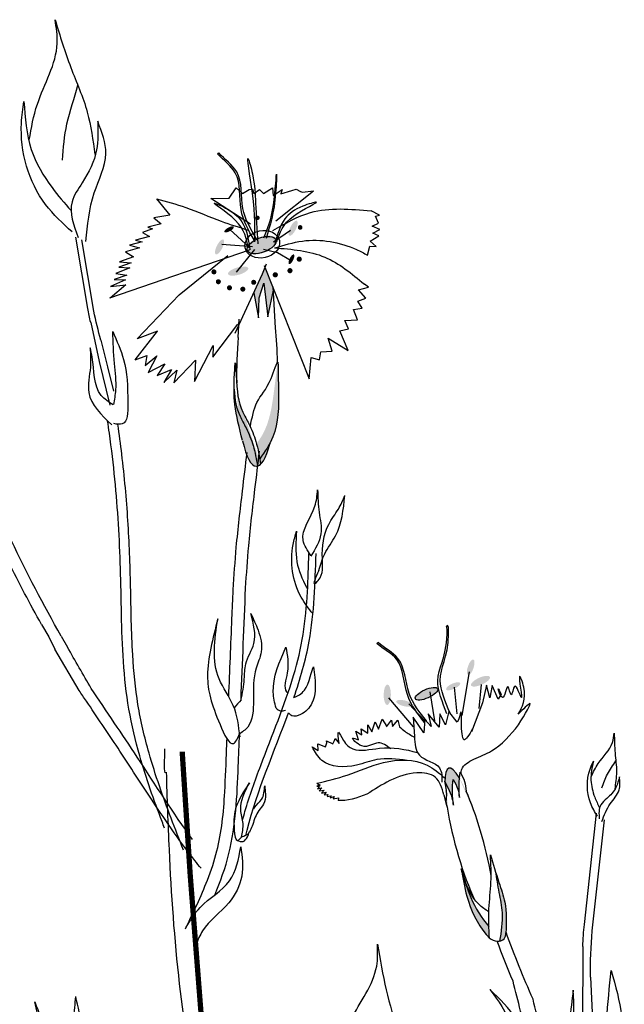
# Model space of a CAD drawing. Units: metres. Extents: x 48.1 to 125.3, y 46 to 95.8.
# Drawn here: x 102.9 to 105.2, y 82 to 85.7 of the extents above; entities that cross this region are included whole.
import ezdxf

# ---------------------------------------------------------------- set-up
doc = ezdxf.new("R2010")
doc.units = ezdxf.units.M
doc.layers.add('Z_Pflanzebene', color=7, linetype='Continuous', lineweight=30)

# ---------------------------------------------------------------- blocks, each defined once
blk = doc.blocks.new('Z_Dianthus2 neu')
at = {"layer": 'Z_Pflanzebene', "lineweight": 30, "true_color": 0x44a009}
h = blk.add_hatch(color=74, dxfattribs=at)
edge = h.paths.add_edge_path()
edge.add_ellipse((5.3049, 7.2079), major_axis=(0.0178, 0.0098), ratio=0.352895, start_angle=0, end_angle=360)
h = blk.add_hatch(color=74, dxfattribs=at)
edge = h.paths.add_edge_path()
edge.add_ellipse((5.5453, 7.2122), major_axis=(0.0141, 0.028), ratio=0.352895, start_angle=0, end_angle=360)
h = blk.add_hatch(color=74, dxfattribs=at)
edge = h.paths.add_edge_path()
edge.add_ellipse((5.2693, 7.1421), major_axis=(0.0141, 0.028), ratio=0.352895, start_angle=0, end_angle=360)
h = blk.add_hatch(color=74, dxfattribs=at)
edge = h.paths.add_edge_path()
edge.add_ellipse((5.4268, 7.1489), major_axis=(-0.0578, -0.0219), ratio=0.482549, start_angle=0, end_angle=360)
h = blk.add_hatch(color=74, dxfattribs=at)
edge = h.paths.add_edge_path()
edge.add_ellipse((5.539, 7.0957), major_axis=(0.0091, 0.0182), ratio=0.352895, start_angle=0, end_angle=360)
h = blk.add_hatch(color=74, dxfattribs=at)
edge = h.paths.add_edge_path()
edge.add_ellipse((5.339, 7.0514), major_axis=(-0.0377, -0.011), ratio=0.352895, start_angle=0, end_angle=360)
blk.add_hatch(color=74, dxfattribs=at).paths.add_polyline_path([(5.4504, 6.8803), (5.4716, 6.9778), (5.4713, 6.9848), (5.4397, 7.0639), (5.4302, 7.0412), (5.3977, 6.9702), (5.4148, 6.876), (5.4182, 6.9512), (5.4359, 7.0057)])
h = blk.add_hatch(color=74, dxfattribs=at)
edge = h.paths.add_edge_path()
edge.add_spline(control_points=[(5.4587, 6.4063), (5.4626, 6.4137), (5.491, 6.4731), (5.4914, 6.5809), (5.4891, 6.6742), (5.4883, 6.7097)], knot_values=[0, 0, 0, 0, 0.148827, 1.187625, 1.824081, 1.824081, 1.824081, 1.824081], degree=3, periodic=0)
edge.add_spline(control_points=[(5.4883, 6.7097), (5.4879, 6.7099), (5.4874, 6.7097), (5.4869, 6.7091)], knot_values=[1.500094, 1.500094, 1.500094, 1.500094, 1.538279, 1.538279, 1.538279, 1.538279], degree=3, periodic=0)
edge.add_spline(control_points=[(5.4869, 6.7091), (5.4827, 6.6738), (5.4717, 6.5811), (5.4554, 6.4705), (5.4153, 6.4135), (5.4078, 6.404)], knot_values=[0, 0, 0, 0, 0.636456, 1.675254, 1.89114, 1.89114, 1.89114, 1.89114], degree=3, periodic=0)
edge.add_spline(control_points=[(5.4078, 6.404), (5.4129, 6.3851), (5.4167, 6.3658), (5.4201, 6.3463)], knot_values=[4.63877, 4.63877, 4.63877, 4.63877, 5.081568, 5.081568, 5.081568, 5.081568], degree=3, periodic=0)
edge.add_spline(control_points=[(5.4201, 6.3463), (5.434, 6.3659), (5.4477, 6.3856), (5.4587, 6.4063)], knot_values=[1.824081, 1.824081, 1.824081, 1.824081, 2.245708, 2.245708, 2.245708, 2.245708], degree=3, periodic=0)
h = blk.add_hatch(color=74, dxfattribs=at)
edge = h.paths.add_edge_path()
edge.add_spline(control_points=[(5.4116, 6.3194), (5.4073, 6.3454), (5.3984, 6.395), (5.3733, 6.4562), (5.3335, 6.5267), (5.3268, 6.5659), (5.3237, 6.6086)], knot_values=[2.826772, 2.826772, 2.826772, 2.826772, 3.416929, 3.955491, 4.324237, 5.166432, 5.166432, 5.166432, 5.166432], degree=3, periodic=0)
edge.add_spline(control_points=[(5.3237, 6.6086), (5.3236, 6.5872), (5.3263, 6.5322), (5.3433, 6.4627), (5.3552, 6.4154)], knot_values=[0.046638, 0.046638, 0.046638, 0.046638, 0.54146, 1.577105, 1.577105, 1.577105, 1.577105], degree=3, periodic=0)
edge.add_line((5.3552, 6.4154), (5.3558, 6.4144))
edge.add_ellipse((5.4101, 6.6737), major_axis=(-0.0027, -0.3548), ratio=0.216628, start_angle=317.0631, end_angle=334.5178)
edge.add_ellipse((5.4101, 6.6737), major_axis=(-0.0027, -0.3548), ratio=0.216628, start_angle=334.5178, end_angle=363.0952)
h = blk.add_hatch(color=74, dxfattribs=at)
edge = h.paths.add_edge_path()
edge.add_spline(control_points=[(5.4201, 6.3463), (5.4212, 6.3398), (5.4223, 6.3332), (5.4234, 6.3266)], knot_values=[5.081568, 5.081568, 5.081568, 5.081568, 5.230575, 5.230575, 5.230575, 5.230575], degree=3, periodic=0)
edge.add_ellipse((5.4101, 6.6737), major_axis=(-0.0027, -0.3548), ratio=0.216628, start_angle=317.0631, end_angle=401.1871)
edge.add_spline(control_points=[(5.4587, 6.4063), (5.4477, 6.3856), (5.434, 6.3659), (5.4201, 6.3463)], knot_values=[1.824081, 1.824081, 1.824081, 1.824081, 2.245708, 2.245708, 2.245708, 2.245708], degree=3, periodic=0)
h = blk.add_hatch(color=74, dxfattribs=at)
edge = h.paths.add_edge_path()
edge.add_ellipse((6.2118, 5.5643), major_axis=(0.0098, 0.0292), ratio=0.352895, start_angle=0, end_angle=360)
h = blk.add_hatch(color=74, dxfattribs=at)
edge = h.paths.add_edge_path()
edge.add_ellipse((6.146, 5.4931), major_axis=(-0.0265, -0.012), ratio=0.352895, start_angle=0, end_angle=360)
h = blk.add_hatch(color=74, dxfattribs=at)
edge = h.paths.add_edge_path()
edge.add_ellipse((6.2485, 5.5121), major_axis=(-0.0352, -0.0159), ratio=0.352895, start_angle=0, end_angle=360)
h = blk.add_hatch(color=74, dxfattribs=at)
edge = h.paths.add_edge_path()
edge.add_ellipse((5.8987, 5.4612), major_axis=(-0.0005, -0.0386), ratio=0.352895, start_angle=0, end_angle=360)
h = blk.add_hatch(color=74, dxfattribs=at)
edge = h.paths.add_edge_path()
edge.add_ellipse((6.0458, 5.4648), major_axis=(-0.0417, -0.0189), ratio=0.352895, start_angle=0, end_angle=360)
h = blk.add_hatch(color=74, dxfattribs=at)
edge = h.paths.add_edge_path()
edge.add_ellipse((5.9621, 5.4292), major_axis=(-0.0298, 0.0076), ratio=0.352895, start_angle=0, end_angle=360)
h = blk.add_hatch(color=74, dxfattribs=at)
edge = h.paths.add_edge_path()
edge.add_ellipse((6.2069, 4.9039), major_axis=(0.077, -0.2818), ratio=0.181074, start_angle=507.9916, end_angle=572.0936)
edge.add_spline(control_points=[(6.1146, 5.1352), (6.1261, 5.1125), (6.1403, 5.084), (6.1462, 5.0531), (6.1472, 5.0469)], knot_values=[0.01628, 0.01628, 0.01628, 0.01628, 0.594175, 0.738246, 0.738246, 0.738246, 0.738246], degree=3, periodic=0)
edge.add_spline(control_points=[(6.1472, 5.0469), (6.1451, 5.0648), (6.1413, 5.0967), (6.1444, 5.1287), (6.1458, 5.1429)], knot_values=[0, 0, 0, 0, 0.113715, 0.203614, 0.203614, 0.203614, 0.203614], degree=3, periodic=0)
edge.add_spline(control_points=[(6.1458, 5.1429), (6.1527, 5.1311), (6.1649, 5.1102), (6.1681, 5.0863), (6.1695, 5.0758)], knot_values=[0, 0, 0, 0, 0.085492, 0.151809, 0.151809, 0.151809, 0.151809], degree=3, periodic=0)
edge.add_spline(control_points=[(6.1695, 5.0758), (6.1687, 5.091), (6.1676, 5.1151), (6.1693, 5.139), (6.1701, 5.1477)], knot_values=[0, 0, 0, 0, 0.096569, 0.152318, 0.152318, 0.152318, 0.152318], degree=3, periodic=0)
edge.add_line((6.1701, 5.1477), (6.1687, 5.1503))
h = blk.add_hatch(color=74, dxfattribs=at)
edge = h.paths.add_edge_path()
edge.add_spline(control_points=[(6.3443, 4.5698), (6.3456, 4.6079), (6.3475, 4.672), (6.3136, 4.7666), (6.2961, 4.8258), (6.2858, 4.8603)], knot_values=[0, 0, 0, 0, 0.863534, 1.453728, 2.280763, 2.280763, 2.280763, 2.280763], degree=3, periodic=0)
edge.add_spline(control_points=[(6.3041, 4.7993), (6.3083, 4.7726), (6.3169, 4.7204), (6.3355, 4.6331), (6.326, 4.5719), (6.32, 4.5363)], knot_values=[0.205833, 0.205833, 0.205833, 0.205833, 0.827034, 1.417228, 2.233443, 2.233443, 2.233443, 2.233443], degree=3, periodic=0)
edge.add_spline(control_points=[(6.32, 4.5363), (6.3266, 4.5375), (6.341, 4.5442), (6.343, 4.5594), (6.3442, 4.5679)], knot_values=[0.309141, 0.309141, 0.309141, 0.309141, 0.454707, 0.636542, 0.636542, 0.636542, 0.636542], degree=3, periodic=0)
edge.add_spline(control_points=[(6.3442, 4.5679), (6.3442, 4.5685), (6.3442, 4.5691), (6.3443, 4.5698)], knot_values=[2.280763, 2.280763, 2.280763, 2.280763, 2.295106, 2.295106, 2.295106, 2.295106], degree=3, periodic=0)
h = blk.add_hatch(color=74, dxfattribs=at)
edge = h.paths.add_edge_path()
edge.add_spline(control_points=[(6.2802, 4.5915), (6.2517, 4.6233), (6.2114, 4.6918), (6.1883, 4.7652), (6.178, 4.798)], knot_values=[0.008124, 0.008124, 0.008124, 0.008124, 0.982703, 1.772953, 1.772953, 1.772953, 1.772953], degree=3, periodic=0)
edge.add_spline(control_points=[(6.178, 4.798), (6.1833, 4.767), (6.1984, 4.6833), (6.2377, 4.597), (6.2778, 4.553), (6.2817, 4.5486)], knot_values=[0.020902, 0.020902, 0.020902, 0.020902, 0.221235, 0.561623, 0.598964, 0.598964, 0.598964, 0.598964], degree=3, periodic=0)
edge.add_spline(control_points=[(6.2817, 4.5486), (6.2818, 4.5486), (6.2819, 4.5485), (6.282, 4.5484)], knot_values=[0, 0, 0, 0, 0.000746, 0.000746, 0.000746, 0.000746], degree=3, periodic=0)
edge.add_spline(control_points=[(6.282, 4.5484), (6.2813, 4.5628), (6.2806, 4.5772), (6.2802, 4.5915)], knot_values=[0.003116, 0.003116, 0.003116, 0.003116, 0.094249, 0.094249, 0.094249, 0.094249], degree=3, periodic=0)
at = {"layer": 'Z_Pflanzebene', "color": 74, "lineweight": 30, "true_color": 0x44a009}
for p, q in [((5.2631, 7.4908), (5.2645, 7.4942)), ((5.2645, 7.4942), (5.2667, 7.4947)), ((5.3047, 7.3256), (5.3311, 7.3635)), ((5.3311, 7.3635), (5.3555, 7.3426)), ((5.3555, 7.3426), (5.3804, 7.3576)), ((5.3804, 7.3576), (5.3934, 7.3586)), ((5.3934, 7.3586), (5.3979, 7.3426)), ((5.3979, 7.3426), (5.4196, 7.3574)), ((5.4196, 7.3574), (5.4338, 7.3422)), ((5.4338, 7.3422), (5.4679, 7.3644)), ((5.4679, 7.3644), (5.4702, 7.3353)), ((5.4702, 7.3353), (5.5043, 7.3575)), ((5.5043, 7.3575), (5.4991, 7.3408)), ((5.5404, 7.3538), (5.5563, 7.3583)), ((5.5563, 7.3583), (5.5733, 7.3499)), ((5.0323, 7.3225), (5.0822, 7.2619)), ((5.237, 7.3242), (5.3047, 7.3256)), ((5.3851, 7.2272), (5.237, 7.3242)), ((5.4803, 7.2406), (5.6214, 7.353)), ((5.4991, 7.3408), (5.5404, 7.3538)), ((5.5733, 7.3499), (5.58, 7.3471)), ((5.58, 7.3471), (5.6214, 7.353)), ((5.0822, 7.2619), (5.0228, 7.2508)), ((5.0228, 7.2508), (5.0503, 7.2293)), ((5.8693, 7.2615), (5.8381, 7.2771)), ((5.8546, 7.2574), (5.8693, 7.2615)), ((5.8657, 7.2313), (5.8546, 7.2574)), ((5.0174, 7.2095), (4.9798, 7.1958)), ((5.0503, 7.2293), (4.9997, 7.2168)), ((4.9997, 7.2168), (5.0174, 7.2095)), ((5.3805, 7.1415), (5.3077, 7.2078)), ((5.8425, 7.2205), (5.8657, 7.2313)), ((5.8705, 7.2078), (5.8425, 7.2205)), ((5.8446, 7.1938), (5.8705, 7.2078)), ((4.7749, 6.911), (4.7294, 7.1783)), ((5.0068, 7.1808), (4.954, 7.168)), ((4.9798, 7.1958), (5.0068, 7.1808)), ((5.4714, 7.161), (5.5355, 7.2054)), ((5.8351, 7.1631), (5.8664, 7.1835)), ((5.8664, 7.1835), (5.8446, 7.1938)), ((4.7975, 6.9009), (4.752, 7.1682)), ((4.9692, 7.1391), (4.9165, 7.1242)), ((4.9782, 7.1613), (4.9318, 7.1491)), ((4.9318, 7.1491), (4.9692, 7.1391)), ((4.954, 7.168), (4.9782, 7.1613)), ((5.3928, 7.1425), (5.2772, 7.1514)), ((5.3326, 7.0477), (5.4015, 7.133)), ((5.8241, 7.1114), (5.8335, 7.145)), ((5.8335, 7.145), (5.8575, 7.1439)), ((5.8575, 7.1439), (5.8351, 7.1631)), ((5.38, 7.1296), (4.8561, 6.9502)), ((4.946, 7.105), (4.8937, 7.0859)), ((4.9165, 7.1242), (4.946, 7.105)), ((5.1179, 6.9619), (5.3007, 7.1104)), ((5.487, 7.1194), (5.4342, 7.1322)), ((5.5378, 7.0896), (5.487, 7.1194)), ((4.9321, 7.0631), (4.8799, 7.0418)), ((4.937, 7.0828), (4.8909, 7.0663)), ((4.8909, 7.0663), (4.9321, 7.0631)), ((4.8937, 7.0859), (4.937, 7.0828)), ((5.4302, 7.0412), (5.4458, 7.0783)), ((5.4364, 7.0723), (5.6059, 6.6469)), ((4.9212, 7.0365), (4.8731, 7.0198)), ((4.8799, 7.0418), (4.9212, 7.0365)), ((5.3281, 6.8189), (5.4302, 7.0412)), ((4.9177, 6.9996), (4.8592, 6.9499)), ((4.9162, 7.0189), (4.8601, 6.993)), ((4.8601, 6.993), (4.9177, 6.9996)), ((4.8731, 7.0198), (4.9162, 7.0189)), ((5.4182, 6.9512), (5.4359, 7.0057)), ((5.4359, 7.0057), (5.4504, 6.8803)), ((5.4793, 6.839), (5.4708, 6.9926)), ((5.7911, 6.9813), (5.8282, 6.9906)), ((5.8282, 6.9906), (5.8126, 7.0024)), ((4.9595, 6.7969), (5.1179, 6.9619)), ((5.3977, 6.9702), (5.4148, 6.876)), ((5.4148, 6.876), (5.4182, 6.9512)), ((5.4504, 6.8803), (5.4722, 6.9804)), ((5.7882, 6.9385), (5.8177, 6.9501)), ((5.8177, 6.9501), (5.7911, 6.9813)), ((5.7722, 6.9077), (5.8046, 6.9118)), ((5.8046, 6.9118), (5.7882, 6.9385)), ((5.7867, 6.8684), (5.7722, 6.9077)), ((4.7857, 6.8585), (4.8178, 6.7121)), ((5.2444, 6.7278), (5.3373, 6.8523)), ((5.3394, 6.8024), (5.3427, 6.8714)), ((5.7392, 6.866), (5.7867, 6.8684)), ((5.7534, 6.8341), (5.7392, 6.866)), ((4.9519, 6.7177), (5.036, 6.826)), ((5.036, 6.826), (4.9595, 6.7969)), ((5.6924, 6.7509), (5.6774, 6.8002)), ((5.6774, 6.8002), (5.7524, 6.7539)), ((5.7211, 6.8275), (5.7534, 6.8341)), ((5.7524, 6.7539), (5.7211, 6.8275)), ((4.824, 6.7917), (4.8485, 6.6916)), ((5.1757, 6.6369), (5.2458, 6.7718)), ((5.2458, 6.7718), (5.2444, 6.7278)), ((4.9519, 6.7177), (4.9968, 6.7351)), ((4.9968, 6.7351), (4.9905, 6.6976)), ((4.9905, 6.6976), (5.034, 6.7333)), ((5.034, 6.7333), (5.0018, 6.6707)), ((5.6059, 6.6469), (5.6134, 6.7269)), ((5.6134, 6.7269), (5.6439, 6.7184)), ((5.6439, 6.7184), (5.6499, 6.7487)), ((5.6499, 6.7487), (5.6924, 6.7509)), ((4.8178, 6.7121), (4.8571, 6.5481)), ((4.8485, 6.6916), (4.8712, 6.6007)), ((5.0018, 6.6707), (5.0641, 6.7033)), ((5.0641, 6.7033), (5.0351, 6.6594)), ((5.0974, 6.6319), (5.1787, 6.7169)), ((5.1787, 6.7169), (5.1757, 6.6369)), ((5.0351, 6.6594), (5.0889, 6.6821)), ((5.0889, 6.6821), (5.0603, 6.6336)), ((5.0603, 6.6336), (5.1083, 6.679)), ((5.1083, 6.679), (5.0974, 6.6319)), ((4.601, 5.725), (4.629, 5.6784)), ((4.629, 5.6784), (4.6509, 5.6327)), ((4.675, 5.6814), (4.6982, 5.6404)), ((5.8611, 5.6526), (5.862, 5.656)), ((5.862, 5.656), (5.864, 5.6569)), ((4.7422, 5.4777), (4.6509, 5.6327)), ((6.2064, 5.5475), (6.1785, 5.3831)), ((6.0584, 5.4724), (6.0763, 5.3634)), ((6.1499, 5.4896), (6.1592, 5.39)), ((6.251, 5.4993), (6.2419, 5.4102)), ((6.2713, 5.4977), (6.2561, 5.4304)), ((6.2836, 5.45), (6.2713, 5.4977)), ((6.2919, 5.4956), (6.2836, 5.45)), ((6.315, 5.4453), (6.2919, 5.4956)), ((5.9037, 5.4491), (5.9958, 5.3406)), ((6.3262, 5.4629), (6.315, 5.4453)), ((5.9797, 5.4274), (6.0389, 5.3648)), ((6.13, 5.3978), (6.1176, 5.3479)), ((6.1609, 5.358), (6.13, 5.3978)), ((6.2561, 5.4304), (6.2147, 5.322)), ((5.8405, 5.3221), (5.8531, 5.3598)), ((5.8531, 5.3598), (5.8655, 5.3326)), ((5.8655, 5.3326), (5.8794, 5.3695)), ((5.8794, 5.3695), (5.8973, 5.3423)), ((5.8959, 5.3409), (5.9144, 5.3655)), ((5.9144, 5.3655), (5.9186, 5.3421)), ((5.9186, 5.3421), (5.9389, 5.3656)), ((5.9389, 5.3656), (5.9448, 5.3412)), ((5.9962, 5.3767), (6.0007, 5.304)), ((6.0359, 5.3178), (5.9962, 5.3767)), ((6.0393, 5.3686), (6.0359, 5.3178)), ((6.063, 5.3415), (6.0393, 5.3686)), ((6.0524, 5.3892), (6.063, 5.3415)), ((6.093, 5.3394), (6.0524, 5.3892)), ((6.0963, 5.3902), (6.093, 5.3394)), ((6.1176, 5.3479), (6.0963, 5.3902)), ((5.7808, 5.3244), (5.8028, 5.3112)), ((5.7906, 5.2919), (5.7808, 5.3244)), ((5.8001, 5.333), (5.8257, 5.3167)), ((5.8028, 5.3112), (5.8001, 5.333)), ((5.8257, 5.3167), (5.8253, 5.3488)), ((5.8253, 5.3488), (5.8405, 5.3221)), ((5.6707, 5.2879), (5.6944, 5.2772)), ((5.6724, 5.2803), (5.6707, 5.2879)), ((5.6944, 5.2772), (5.7011, 5.2894)), ((5.7011, 5.2894), (5.7035, 5.2966)), ((5.7035, 5.2966), (5.7182, 5.2785)), ((5.062, 5.1828), (5.0633, 5.2581)), ((5.6169, 5.2652), (5.6387, 5.2514)), ((5.6384, 5.2767), (5.6663, 5.2656)), ((5.6387, 5.2514), (5.6384, 5.2767)), ((5.6663, 5.2656), (5.6724, 5.2803)), ((5.0648, 5.1688), (5.062, 5.1828)), ((6.1687, 5.1503), (6.1701, 5.1477)), ((5.6337, 5.1288), (5.6467, 5.1223)), ((5.6467, 5.1223), (5.6343, 5.1177)), ((5.6343, 5.1177), (5.6443, 5.1168)), ((5.6443, 5.1168), (5.6365, 5.1078)), ((5.6365, 5.1078), (5.6528, 5.1114)), ((5.6528, 5.1114), (5.6436, 5.1008)), ((5.6436, 5.1008), (5.6615, 5.1029)), ((5.6615, 5.1029), (5.6523, 5.0917)), ((5.6523, 5.0917), (5.6693, 5.0955)), ((5.6693, 5.0955), (5.6623, 5.0853)), ((5.6623, 5.0853), (5.676, 5.0872)), ((5.676, 5.0872), (5.6728, 5.0797)), ((5.6728, 5.0797), (5.6875, 5.0824)), ((5.6875, 5.0824), (5.6846, 5.0738)), ((5.6846, 5.0738), (5.6998, 5.0796)), ((5.6998, 5.0796), (5.6958, 5.0702)), ((5.6958, 5.0702), (5.7152, 5.0739)), ((5.7152, 5.0739), (5.7138, 5.0646)), ((6.1112, 5.0852), (6.1197, 5.052)), ((6.1231, 5.0393), (6.1232, 5.0392)), ((6.6384, 4.5992), (6.6842, 5.0163)), ((6.6678, 4.5746), (6.7136, 4.9917)), ((6.6322, 4.5165), (6.6306, 4.0511)), ((6.6608, 4.4008), (6.6817, 4.006))]:
    blk.add_line(p, q, dxfattribs=at)
for points, const_width in [([(5.4069, 7.251, 1), (5.4154, 7.2517, 1)], 0.00854), ([(5.5674, 7.215, 1), (5.5761, 7.2157, 1)], 0.00872), ([(5.5636, 7.0958, 1), (5.5732, 7.0966, 1)], 0.00972), ([(5.5286, 7.0526, 1), (5.5383, 7.0533, 1)], 0.00972), ([(5.2435, 7.048, 1), (5.253, 7.0488, 1)], 0.00946), ([(5.4735, 7.037, 1), (5.4832, 7.0378, 1)], 0.00972), ([(5.26, 7.0111, 1), (5.2694, 7.0118, 1)], 0.00946), ([(5.3018, 6.9883, 1), (5.3113, 6.989, 1)], 0.00946), ([(5.3518, 6.9832, 1), (5.3612, 6.9839, 1)], 0.00946), ([(5.3926, 7.0089, 1), (5.402, 7.0096, 1)], 0.00946)]:
    blk.add_lwpolyline(points, format="xyb", close=True, dxfattribs=dict(at, const_width=const_width))
at = {"layer": 'Z_Pflanzebene', "color": 74, "lineweight": 30, "true_color": 0x44a009, "const_width": 0.0198}
blk.add_lwpolyline([(5.4239, 1.8066), (5.3914, 2.3894), (5.3456, 3.1983), (5.3357, 3.381), (5.2823, 3.6817), (5.2199, 4.0084), (5.1907, 4.3806), (5.1592, 4.7834), (5.129, 5.2476)], dxfattribs=at)
at = {"layer": 'Z_Pflanzebene', "color": 74, "lineweight": 30, "true_color": 0x44a009}
for centre, major_axis, ratio in [((5.4294, 7.152), (-0.0643, -0.0137), 0.775976), ((5.427, 7.149), (-0.0536, -0.0203), 0.482549), ((6.0458, 5.4648), (-0.0417, -0.0189), 0.352895)]:
    blk.add_ellipse(centre, major_axis=major_axis, ratio=ratio, dxfattribs=at)
for centre, major_axis, ratio, start_param, end_param in [((5.4101, 6.6737), (-0.0027, -0.3548), 0.216628, 7.955482, 8.34047), ((5.4101, 6.6737), (-0.0027, -0.3548), 0.216628, 4.34282, 4.831898), ((5.4101, 6.6737), (-0.0027, -0.3548), 0.216628, 5.533796, 7.002036), ((6.2069, 4.9039), (0.077, -0.2818), 0.181074, 8.866126, 9.999987), ((6.2069, 4.9039), (0.077, -0.2818), 0.181074, 7.358973, 8.572044), ((6.2069, 4.9039), (0.077, -0.2818), 0.181074, 10.44594, 11.796326)]:
    blk.add_ellipse(centre, major_axis=major_axis, ratio=ratio, start_param=start_param, end_param=end_param, dxfattribs=at)
for points in [[(4.555, 7.5436), (4.5855, 7.6777), (4.66, 7.9062), (4.652, 7.995)], [(4.652, 7.995), (4.7109, 7.8158), (4.7728, 7.6479), (4.8008, 7.4888)], [(4.7162, 7.1982), (4.6165, 7.3011), (4.5258, 7.6067), (4.5353, 7.6885)], [(4.5353, 7.6885), (4.5625, 7.508), (4.6405, 7.3647), (4.7118, 7.2786)], [(4.8119, 7.6135), (4.8078, 7.5062), (4.7537, 7.3831), (4.7156, 7.3113), (4.7383, 7.1777)], [(4.768, 7.1627), (4.7991, 7.3448), (4.8427, 7.4923), (4.8119, 7.6135)], [(5.4011, 7.1614), (5.3927, 7.3437), (5.3767, 7.4731), (5.3928, 7.4163), (5.4043, 7.3069), (5.4133, 7.1537)], [(5.4349, 7.1757), (5.4716, 7.3005), (5.483, 7.4146), (5.4797, 7.3447), (5.4437, 7.1735)], [(5.0323, 7.3225), (5.1424, 7.2903), (5.2756, 7.2383), (5.3771, 7.2054)], [(5.3767, 7.1392), (5.3279, 7.2428), (5.2503, 7.3064), (5.2985, 7.2841), (5.3581, 7.2278), (5.3831, 7.131)], [(5.4695, 7.2033), (5.611, 7.2713), (5.8381, 7.2771)], [(5.4839, 7.1622), (5.5466, 7.2581), (5.6323, 7.3103), (5.5814, 7.2949), (5.5145, 7.2474), (5.4764, 7.155)], [(5.4776, 7.1381), (5.5804, 7.1641), (5.7836, 7.1321), (5.8241, 7.1114)], [(5.475, 7.1388), (5.6646, 7.1036), (5.8126, 7.0024)], [(4.8682, 6.8249), (4.9092, 6.7198), (4.9247, 6.5535), (4.9042, 6.4776), (4.8726, 6.4789)], [(4.872, 6.5507), (4.8803, 6.6055), (4.8751, 6.7045), (4.8682, 6.8249)], [(4.7835, 6.7639), (4.7843, 6.6907), (4.7787, 6.5957), (4.8649, 6.4738)], [(4.8704, 6.5491), (4.8252, 6.5847), (4.7911, 6.7287), (4.7835, 6.7639)], [(5.3203, 5.8554), (5.3322, 6.0147), (5.3554, 6.2266), (5.3726, 6.3699)], [(5.367, 5.8612), (5.3789, 6.0204), (5.4021, 6.2324), (5.4193, 6.3757)], [(5.6121, 5.9839), (5.5829, 6.0408), (5.627, 6.1694), (5.6372, 6.2299)], [(5.6372, 6.2299), (5.643, 6.1461), (5.6495, 6.0648), (5.6114, 5.9813)], [(5.3864, 5.7662), (5.4137, 5.7038), (5.4257, 5.622), (5.4066, 5.5615), (5.3964, 5.4401), (5.3748, 5.3402), (5.3418, 5.3123)], [(5.3498, 5.4419), (5.3621, 5.5202), (5.3675, 5.5767), (5.398, 5.6535), (5.3864, 5.7662)], [(5.2627, 5.7466), (5.2243, 5.5333), (5.2711, 5.3492), (5.322, 5.2788), (5.3446, 5.3145)], [(5.346, 5.3033), (5.3206, 5.4211), (5.2675, 5.5205), (5.2627, 5.7466)], [(5.6223, 5.5665), (5.6267, 5.5264), (5.6161, 5.4298), (5.5732, 5.3869), (5.5403, 5.3827), (5.5281, 5.3938)], [(6.39, 5.3881), (6.4109, 5.4902), (6.3952, 5.5304), (6.4012, 5.4511), (6.3767, 5.4927), (6.3636, 5.4612), (6.3516, 5.4921), (6.3306, 5.4504), (6.3148, 5.4839), (6.3262, 5.4629)], [(5.3498, 5.4419), (5.3245, 5.4117)], [(5.4812, 5.411), (5.4981, 5.4007), (5.5171, 5.4037)], [(6.3911, 5.3479), (6.4332, 5.428), (6.39, 5.3881)], [(5.9448, 5.3412), (5.9644, 5.3244), (6.0009, 5.3025)], [(5.9117, 5.258), (5.8647, 5.2809), (5.8028, 5.2696), (5.7692, 5.2985), (5.7906, 5.2919)], [(6.0007, 5.304), (6.0192, 5.2345), (6.0947, 5.1867), (6.1038, 5.1327)], [(6.6641, 5.155), (6.6904, 5.2029), (6.7439, 5.2822), (6.7505, 5.3171)], [(6.7505, 5.3171), (6.7535, 5.2421), (6.7588, 5.1711), (6.7522, 5.1071)], [(5.9733, 5.215), (5.86, 5.2181), (5.7832, 5.1969), (5.6536, 5.2147), (5.6169, 5.2652)], [(5.6337, 5.1288), (5.7485, 5.1598), (5.8841, 5.2064), (6.0485, 5.1972), (6.1133, 5.1495)], [(6.6881, 5.0052), (6.6612, 5.0555), (6.6598, 5.1823), (6.6724, 5.2125)], [(6.6724, 5.2125), (6.6631, 5.1405), (6.6773, 5.0772), (6.6952, 5.0364)], [(6.1112, 5.0852), (6.0789, 5.1516), (6.0094, 5.1677), (5.9087, 5.1391), (5.822, 5.0881)], [(6.1472, 5.0469), (6.143, 5.1005), (6.1458, 5.1429)], [(6.1458, 5.1429), (6.1636, 5.1066), (6.1695, 5.0758)], [(6.1695, 5.0758), (6.1684, 5.1214), (6.1726, 5.1713)], [(6.77, 5.1536), (6.7567, 5.113), (6.7226, 5.0719), (6.7002, 5.0485), (6.6943, 4.995)], [(6.704, 4.986), (6.7358, 5.0522), (6.7686, 5.1039), (6.77, 5.1536)], [(5.3811, 5.1301), (5.3319, 5.0418), (5.3246, 4.9535), (5.3364, 4.9147), (5.3518, 4.927)], [(5.4387, 5.12), (5.4413, 5.0883), (5.4342, 5.0504), (5.4166, 5.0266), (5.3937, 4.9746), (5.369, 4.9338), (5.3502, 4.9265)], [(5.3338, 4.9151), (5.3575, 4.911), (5.3742, 4.9276), (5.3808, 4.9469)], [(5.1442, 4.589), (5.1962, 4.663), (5.3071, 4.7629), (5.3489, 4.8909)], [(5.3489, 4.8909), (5.3525, 4.7807), (5.3039, 4.6803), (5.2054, 4.5747), (5.1805, 4.5238)], [(6.2821, 4.5469), (6.2803, 4.6572), (6.2878, 4.7572), (6.2858, 4.8603)], [(6.2858, 4.8603), (6.3177, 4.7568), (6.3396, 4.6827), (6.3442, 4.5679)], [(6.2792, 4.6464), (6.2433, 4.6735), (6.1763, 4.8077)], [(6.1763, 4.8077), (6.1975, 4.7054), (6.27, 4.5618), (6.2817, 4.5486)], [(6.2817, 4.5486), (6.3109, 4.5358), (6.337, 4.5452), (6.3442, 4.5679)], [(5.7188, 4.1211), (5.7629, 4.2411), (5.8589, 4.4429), (5.8621, 4.5257)], [(5.8621, 4.5257), (5.895, 4.3535), (5.932, 4.1912), (5.9389, 4.0412)], [(6.7395, 4.4259), (6.7781, 4.2556), (6.7635, 3.9976), (6.7146, 3.8862), (6.6666, 3.8954)], [(6.6822, 4.0054), (6.7076, 4.0873), (6.7224, 4.2401), (6.7395, 4.4259)], [(6.5958, 4.3521), (6.5802, 4.2398), (6.5498, 4.0958), (6.6536, 3.8893)], [(6.6794, 4.0034), (6.6184, 4.0683), (6.5994, 4.2964), (6.5958, 4.3521)], [(4.659, 3.951), (4.5905, 4.0168), (4.5905, 4.2187), (4.5756, 4.3086)], [(4.5756, 4.3086), (4.6242, 4.1936), (4.6725, 4.0826), (4.6593, 3.947)]]:
    blk.add_spline(points, degree=3, dxfattribs=at)
for points, knots in [([(4.6801, 7.4675), (4.6833, 7.5132), (4.69, 7.6081), (4.7258, 7.7009), (4.7373, 7.7491)], [0, 0, 0, 0, 0.4698789, 0.9763658, 0.9763658, 0.9763658, 0.9763658]), ([(5.399, 7.1682), (5.378, 7.2045), (5.3335, 7.2818), (5.3564, 7.4178), (5.2839, 7.4666), (5.2631, 7.4908)], [0, 0, 0, 0, 0.930405, 1.982829, 2.695365, 2.695365, 2.695365, 2.695365]), ([(5.4077, 7.1728), (5.3863, 7.2088), (5.3407, 7.2855), (5.3619, 7.4224), (5.2878, 7.4703), (5.2667, 7.4947)], [0, 0, 0, 0, 0.930405, 1.982829, 2.706196, 2.706196, 2.706196, 2.706196]), ([(5.3552, 6.4154), (5.3433, 6.4627), (5.322, 6.5495), (5.3234, 6.6239), (5.3283, 6.7302), (5.3345, 6.6063), (5.3386, 6.5516), (5.3836, 6.4718), (5.4098, 6.408), (5.4186, 6.3555), (5.4234, 6.3266)], [0.046638, 0.046638, 0.046638, 0.046638, 1.082283, 1.958018, 2.263335, 2.597443, 3.668967, 4.037713, 4.576275, 5.230575, 5.230575, 5.230575, 5.230575]), ([(5.3848, 6.4688), (5.3912, 6.5013), (5.4047, 6.5705), (5.4559, 6.6134), (5.4845, 6.7115), (5.4883, 6.7097)], [0, 0, 0, 0, 0.551453, 1.171932, 1.538279, 1.538279, 1.538279, 1.538279]), ([(5.4883, 6.7097), (5.4891, 6.6742), (5.4914, 6.5809), (5.4909, 6.4482), (5.439, 6.3728), (5.4201, 6.3463)], [0, 0, 0, 0, 0.636456, 1.675254, 2.245708, 2.245708, 2.245708, 2.245708]), ([(5.3237, 6.6086), (5.3268, 6.5659), (5.3335, 6.5267), (5.3733, 6.4562), (5.3984, 6.395), (5.4073, 6.3454), (5.4116, 6.3194)], [2.826772, 2.826772, 2.826772, 2.826772, 3.668967, 4.037713, 4.576275, 5.166432, 5.166432, 5.166432, 5.166432]), ([(5.0629, 4.96), (5.0598, 4.9683), (5.0566, 4.9766), (5.0228, 5.0658), (4.9936, 5.148), (4.9533, 5.2895), (4.9395, 5.3477), (4.9088, 5.5259), (4.9039, 5.6462), (4.8999, 5.8214), (4.8991, 5.879), (4.8957, 5.9915), (4.8933, 6.0469), (4.883, 6.2134), (4.8722, 6.3246), (4.8536, 6.4585), (4.8514, 6.4737), (4.8491, 6.489)], [0.840598, 0.840598, 0.840598, 0.840598, 1.057552, 1.057552, 3.172655, 3.172655, 4.607201, 4.607201, 7.476292, 7.476292, 8.919555, 8.919555, 10.362819, 10.362819, 13.249345, 13.249345, 13.614174, 13.614174, 13.614174, 13.614174]), ([(5.1339, 4.8774), (5.1183, 4.9174), (5.1027, 4.9574), (5.057, 5.078), (5.0282, 5.1591), (4.9876, 5.3017), (4.9733, 5.3624), (4.953, 5.4858), (4.947, 5.5482), (4.9381, 5.697), (4.9371, 5.7833), (4.9336, 5.9515), (4.9306, 6.0331), (4.9201, 6.1969), (4.9127, 6.2792), (4.898, 6.4012), (4.8931, 6.4385), (4.8876, 6.4766)], [0, 0, 0, 0, 1.056464, 1.056464, 3.169392, 3.169392, 4.69679, 4.69679, 6.224187, 6.224187, 8.338172, 8.338172, 10.452158, 10.452158, 12.566143, 12.566143, 13.474052, 13.474052, 13.474052, 13.474052]), ([(5.6416, 5.9282), (5.6296, 5.9013), (5.6136, 5.8652), (5.6614, 5.9094), (5.6496, 5.9884), (5.6619, 6.0862), (5.7156, 6.1537), (5.7323, 6.1916), (5.7395, 6.209)], [0, 0, 0, 0, 0.804144, 1.072954, 2.375617, 4.402351, 5.458686, 6.332332, 6.332332, 6.332332, 6.332332]), ([(5.6416, 5.9282), (5.6479, 5.9492), (5.6618, 5.9958), (5.7249, 6.0766), (5.7344, 6.156), (5.7395, 6.209)], [0, 0, 0, 0, 1.013366, 2.2536, 4.664106, 4.664106, 4.664106, 4.664106]), ([(4.601, 5.725), (4.5581, 5.8023), (4.5163, 5.8805), (4.4412, 6.0324), (4.4078, 6.1061), (4.3761, 6.1796)], [2.001059, 2.001059, 2.001059, 2.001059, 3.891378, 3.891378, 5.601692, 5.601692, 5.601692, 5.601692]), ([(4.675, 5.6814), (4.6089, 5.7989), (4.5222, 5.9605), (4.448, 6.1282), (4.4287, 6.173)], [1.625329, 1.625329, 1.625329, 1.625329, 4.530925, 5.58269, 5.58269, 5.58269, 5.58269]), ([(5.6197, 5.7656), (5.6035, 5.7854), (5.5466, 5.8579), (5.53, 5.9782), (5.5534, 6.0584), (5.5582, 6.0749)], [0.100093, 0.100093, 0.100093, 0.100093, 0.673057, 2.170138, 2.556917, 2.556917, 2.556917, 2.556917]), ([(5.5582, 6.0749), (5.5556, 6.0364), (5.5505, 5.9634), (5.5802, 5.8924), (5.5983, 5.8601), (5.5997, 5.8577)], [0, 0, 0, 0, 0.857505, 1.623667, 1.686828, 1.686828, 1.686828, 1.686828]), ([(5.3555, 4.9913), (5.3584, 5.0019), (5.3615, 5.0126), (5.382, 5.0817), (5.4025, 5.1391), (5.4669, 5.3095), (5.5134, 5.4208), (5.5621, 5.5846), (5.5745, 5.6358), (5.5913, 5.7402), (5.5961, 5.7934), (5.6019, 5.895), (5.6032, 5.9432), (5.6046, 5.9916)], [7.954001, 7.954001, 7.954001, 7.954001, 8.198905, 8.198905, 9.549476, 9.549476, 12.250617, 12.250617, 13.476985, 13.476985, 14.703353, 14.703353, 15.785146, 15.785146, 15.785146, 15.785146]), ([(5.5485, 5.451), (5.5722, 5.5205), (5.623, 5.6955), (5.6281, 5.8802), (5.6312, 5.9909)], [11.659423, 11.659423, 11.659423, 11.659423, 13.311771, 15.785146, 15.785146, 15.785146, 15.785146]), ([(5.3038, 5.4538), (5.3079, 5.552), (5.3119, 5.6498), (5.3173, 5.7835), (5.3188, 5.8194), (5.3203, 5.8554)], [34.787618, 34.787618, 34.787618, 34.787618, 45.834205, 45.834205, 49.901498, 49.901498, 49.901498, 49.901498]), ([(6.1224, 5.3893), (6.1054, 5.4336), (6.0649, 5.5393), (6.1236, 5.5986), (6.1235, 5.7136), (6.1214, 5.7178)], [0, 0, 0, 0, 0.982893, 2.344856, 2.521953, 2.521953, 2.521953, 2.521953]), ([(6.1344, 5.3916), (6.1165, 5.4355), (6.0737, 5.5404), (6.1325, 5.6023), (6.1283, 5.7274), (6.1223, 5.7192), (6.1214, 5.7178)], [0, 0, 0, 0, 0.982893, 2.344856, 2.58002, 2.615691, 2.615691, 2.615691, 2.615691]), ([(6.0459, 5.3634), (6.0201, 5.3954), (5.9651, 5.4637), (5.9667, 5.5997), (5.888, 5.636), (5.864, 5.6569)], [0, 0, 0, 0, 0.930405, 1.982829, 2.706196, 2.706196, 2.706196, 2.706196]), ([(5.4812, 5.411), (5.476, 5.4309), (5.4598, 5.5082), (5.4934, 5.5838), (5.5183, 5.6401)], [0.211365, 0.211365, 0.211365, 0.211365, 0.666803, 1.988377, 1.988377, 1.988377, 1.988377]), ([(5.5183, 5.6401), (5.5238, 5.6095), (5.5332, 5.556), (5.5064, 5.4859), (5.5238, 5.4684), (5.5257, 5.4668)], [0, 0, 0, 0, 0.722731, 1.262878, 1.32076, 1.32076, 1.32076, 1.32076]), ([(6.0381, 5.3577), (6.0127, 5.3901), (5.9586, 5.4591), (5.962, 5.5945), (5.8847, 5.6319), (5.8611, 5.6526)], [0, 0, 0, 0, 0.930405, 1.982829, 2.695365, 2.695365, 2.695365, 2.695365]), ([(5.5485, 5.451), (5.5628, 5.4567), (5.6017, 5.4752), (5.6155, 5.5563), (5.6223, 5.5665)], [0.0454507, 0.0454507, 0.0454507, 0.0454507, 0.3990835, 1.0332015, 1.0332015, 1.0332015, 1.0332015]), ([(5.2, 4.8098), (5.1921, 4.8195), (5.1842, 4.8294), (5.1153, 4.9173), (5.0597, 4.9989), (4.9661, 5.1409), (4.9274, 5.201), (4.8488, 5.3196), (4.8092, 5.3785), (4.7603, 5.4509), (4.7512, 5.4643), (4.7422, 5.4777)], [6.344178, 6.344178, 6.344178, 6.344178, 6.606796, 6.606796, 8.67894, 8.67894, 10.21743, 10.21743, 11.75592, 11.75592, 12.10665, 12.10665, 12.10665, 12.10665]), ([(5.1681, 4.9177), (5.0952, 5.0176), (4.9722, 5.2117), (4.8454, 5.3993), (4.7875, 5.485)], [7.211412, 7.211412, 7.211412, 7.211412, 9.870173, 12.10665, 12.10665, 12.10665, 12.10665]), ([(6.2188, 5.3332), (6.2059, 5.3109), (6.1674, 5.2442), (6.1841, 5.4518), (6.1681, 5.3681), (6.1609, 5.358)], [0, 0, 0, 0, 0.365912, 1.094413, 1.357487, 1.357487, 1.357487, 1.357487]), ([(5.3682, 4.9333), (5.3698, 4.9399), (5.4078, 5.0972), (5.4746, 5.2476), (5.5281, 5.3937)], [7.55993, 7.55993, 7.55993, 7.55993, 7.71254, 11.203752, 11.203752, 11.203752, 11.203752]), ([(6.1759, 5.165), (6.1756, 5.1708), (6.1783, 5.1938), (6.229, 5.225), (6.3123, 5.2535), (6.3599, 5.3105), (6.3911, 5.3479)], [0.363718, 0.363718, 0.363718, 0.363718, 0.507291, 0.954846, 1.516442, 2.590015, 2.590015, 2.590015, 2.590015]), ([(5.141, 4.5824), (5.171, 4.6443), (5.2001, 4.7048), (5.238, 4.8016), (5.2502, 4.8382), (5.2769, 4.9445), (5.2844, 5.0191), (5.2918, 5.1501), (5.2937, 5.2051), (5.2964, 5.2715), (5.2969, 5.2835), (5.2974, 5.2954)], [0.169647, 0.169647, 0.169647, 0.169647, 7.831009, 7.831009, 12.523977, 12.523977, 21.411122, 21.411122, 27.516893, 27.516893, 28.854517, 28.854517, 28.854517, 28.854517]), ([(5.251, 4.7095), (5.2725, 4.7604), (5.3284, 4.9148), (5.3368, 5.1229), (5.343, 5.2739), (5.3446, 5.3145)], [1.274394, 1.274394, 1.274394, 1.274394, 2.514917, 4.9857, 5.896506, 5.896506, 5.896506, 5.896506]), ([(5.7182, 5.2785), (5.7151, 5.3), (5.7093, 5.3398), (5.7366, 5.2805), (5.7798, 5.2425), (5.8867, 5.2706), (5.9667, 5.2574), (6.0123, 5.2439)], [0, 0, 0, 0, 0.322367, 0.596234, 0.960802, 1.722615, 2.812388, 2.812388, 2.812388, 2.812388]), ([(5.3542, 3.3221), (5.296, 3.7093), (5.1659, 4.3455), (5.1449, 4.9919), (5.1375, 5.2466)], [15.911094, 15.911094, 15.911094, 15.911094, 21.845497, 25.703415, 25.703415, 25.703415, 25.703415]), ([(6.7037, 5.1122), (6.7099, 5.1293), (6.7228, 5.1649), (6.7466, 5.1965), (6.7563, 5.2137)], [0, 0, 0, 0, 0.4698789, 0.9763658, 0.9763658, 0.9763658, 0.9763658]), ([(5.285, 3.3069), (5.2543, 3.5105), (5.2177, 3.7152), (5.1597, 4.072), (5.1369, 4.2233), (5.1002, 4.5436), (5.0886, 4.7122), (5.0764, 4.9771), (5.0732, 5.0741), (5.0702, 5.1709)], [79.730077, 79.730077, 79.730077, 79.730077, 95.479145, 95.479145, 106.948432, 106.948432, 119.554714, 119.554714, 126.866849, 126.866849, 126.866849, 126.866849]), ([(6.1136, 5.1372), (6.1175, 5.1193), (6.1234, 5.0919), (6.1171, 5.0582), (6.1212, 5.0441), (6.1231, 5.0393)], [0, 0, 0, 0, 0.4150666, 0.6386666, 0.7573558, 0.7573558, 0.7573558, 0.7573558]), ([(6.1136, 5.1372), (6.1255, 5.1138), (6.1402, 5.0847), (6.1462, 5.0531), (6.1472, 5.0469)], [0, 0, 0, 0, 0.5941755, 0.738246, 0.738246, 0.738246, 0.738246]), ([(6.1726, 5.1713), (6.1787, 5.1596), (6.1906, 5.1371), (6.1938, 5.1121), (6.1947, 5.0998)], [0, 0, 0, 0, 0.2986098, 0.5772909, 0.5772909, 0.5772909, 0.5772909]), ([(5.3518, 4.9269), (5.3553, 4.9438), (5.3618, 4.9782), (5.3381, 5.0474), (5.3639, 5.097), (5.3811, 5.1301)], [0.081951, 0.081951, 0.081951, 0.081951, 0.9038, 1.749406, 3.446641, 3.446641, 3.446641, 3.446641]), ([(5.398, 5.0329), (5.3991, 5.0351), (5.4064, 5.0484), (5.4353, 5.0692), (5.4374, 5.1014), (5.4387, 5.12)], [0.901775, 0.901775, 0.901775, 0.901775, 1.020503, 1.640167, 2.490538, 2.490538, 2.490538, 2.490538]), ([(6.1777, 4.799), (6.1881, 4.7658), (6.2112, 4.6921), (6.2517, 4.6233), (6.2802, 4.5915)], [0, 0, 0, 0, 0.798373, 1.772953, 1.772953, 1.772953, 1.772953]), ([(6.3041, 4.7993), (6.3083, 4.7726), (6.3169, 4.7204), (6.3355, 4.6331), (6.326, 4.5719), (6.32, 4.5363)], [0.205833, 0.205833, 0.205833, 0.205833, 0.827034, 1.417228, 2.233443, 2.233443, 2.233443, 2.233443]), ([(6.4456, 4.3187), (6.4276, 4.3593), (6.3922, 4.4423), (6.3601, 4.5267), (6.3443, 4.5698)], [3.513655, 3.513655, 3.513655, 3.513655, 4.530925, 5.58269, 5.58269, 5.58269, 5.58269]), ([(6.4556, 4.0418), (6.4461, 4.082), (6.4366, 4.1219), (6.4085, 4.2367), (6.3897, 4.3115), (6.3707, 4.3862)], [9.558399, 9.558399, 9.558399, 9.558399, 10.21743, 10.21743, 11.458664, 11.458664, 11.458664, 11.458664]), ([(4.7273, 3.887), (4.7234, 3.8433), (4.7183, 3.785), (4.7642, 3.8701), (4.7095, 3.9754), (4.6796, 4.1187), (4.7224, 4.2394), (4.7277, 4.3007), (4.7294, 4.3286)], [0, 0, 0, 0, 0.804144, 1.072954, 2.375617, 4.402351, 5.458686, 6.332332, 6.332332, 6.332332, 6.332332]), ([(4.7273, 3.887), (4.726, 3.9195), (4.7232, 3.9916), (4.7727, 4.1356), (4.7478, 4.2518), (4.7294, 4.3286)], [0, 0, 0, 0, 1.013366, 2.2536, 4.664106, 4.664106, 4.664106, 4.664106]), ([(6.284, 4.3545), (6.3155, 4.3125), (6.3776, 4.2294), (6.3561, 4.0433), (6.4555, 3.9243), (6.5376, 3.8513), (6.5613, 3.8425)], [0, 0, 0, 0, 0.813818, 1.608955, 2.785973, 3.205715, 3.205715, 3.205715, 3.205715]), ([(6.4556, 4.0418), (6.4231, 4.1041), (6.4102, 4.2354), (6.3206, 4.32), (6.284, 4.3545)], [0.776191, 0.776191, 0.776191, 0.776191, 1.921742, 2.710299, 2.710299, 2.710299, 2.710299]), ([(6.6255, 3.6006), (6.5786, 3.7603), (6.5243, 4.003), (6.465, 4.2415), (6.4456, 4.3187)], [7.211412, 7.211412, 7.211412, 7.211412, 9.870173, 11.149544, 11.149544, 11.149544, 11.149544])]:
    blk.add_open_spline(points, degree=3, knots=knots, dxfattribs=at)
for points in [[(4.7857, 6.8585), (4.7816, 6.876), (4.7779, 6.8935), (4.7749, 6.911)], [(4.824, 6.7917), (4.8141, 6.828), (4.8046, 6.8644), (4.7975, 6.9009)], [(5.3498, 5.4419), (5.3556, 5.5821), (5.3613, 5.7217), (5.367, 5.8612)], [(4.7875, 5.485), (4.7576, 5.5367), (4.7277, 5.5885), (4.6982, 5.6404)], [(5.822, 5.0881), (5.7849, 5.0743), (5.7478, 5.0605), (5.7138, 5.0646)], [(6.6322, 4.5165), (6.6335, 4.5442), (6.6354, 4.5718), (6.6384, 4.5992)], [(6.6608, 4.4008), (6.6615, 4.4591), (6.6627, 4.5173), (6.6678, 4.5746)], [(6.3707, 4.3862), (6.3498, 4.4357), (6.3301, 4.4858), (6.3111, 4.5358)]]:
    blk.add_open_spline(points, degree=3, dxfattribs=at)

msp = doc.modelspace()

# ---------------------------------------------------------------- block references
at = {"layer": 'Z_Pflanzebene'}
msp.add_blockref('Z_Dianthus2 neu', (98.3664, 77.6875), dxfattribs=at)

doc.saveas('drawing.dxf')
